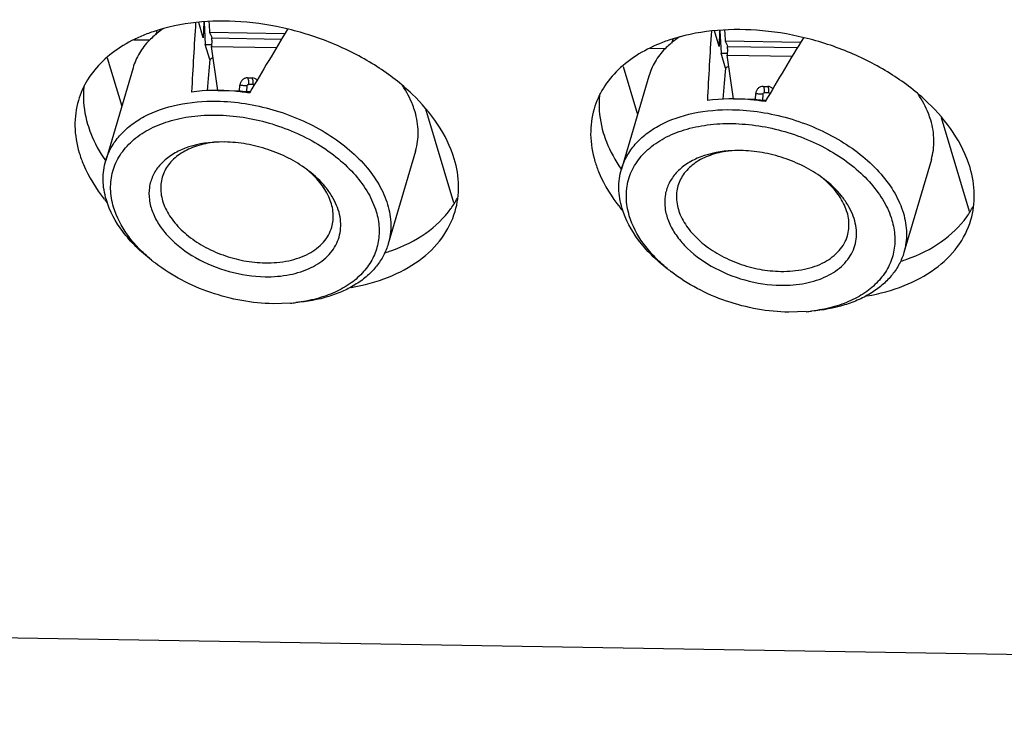
# Model space of a CAD drawing. Units: millimetres. Extents: x 0 to 841, y 0 to 594.
# Drawn here: x 626 to 646, y 355 to 369 of the extents above; entities that cross this region are included whole.
import ezdxf

# ---------------------------------------------------------------- set-up
doc = ezdxf.new("R2010")
doc.units = ezdxf.units.MM
doc.header["$LTSCALE"] = 46.255
doc.layers.add('3_ALL_AXES', color=7, linetype='CONTINUOUS')
doc.layers.add('7_ALL_FEATURES', color=7, linetype='CONTINUOUS')

msp = doc.modelspace()

# ---------------------------------------------------------------- linework, layer by layer
at = {"layer": '3_ALL_AXES', "color": 7, "linetype": 'Continuous'}
for centre, radius, start, end in [((629.465, 365.126), 3.434, 108.7419, 110.9842), ((639.969, 364.953), 3.434, 108.7419, 110.9842), ((630.147, 367.189), 3.556, 218.6307, 219.2572), ((630.193, 367.227), 3.616, 219.2575, 219.9958), ((632.957, 365.829), 1.81, 324.5089, 332.3425), ((643.461, 365.656), 1.81, 324.5089, 332.3425), ((640.651, 367.016), 3.556, 218.6307, 219.2572), ((640.697, 367.054), 3.616, 219.2575, 219.9958), ((632.025, 367.257), 3.544, 287.4742, 289.4902), ((642.53, 367.084), 3.544, 287.4742, 289.4902)]:
    msp.add_arc(centre, radius, start, end, dxfattribs=at)
for points, knots in [([(634.497, 365.786), (634.347, 366.288), (633.834, 366.999), (632.92, 367.701), (632.065, 368.147), (631.128, 368.454), (629.884, 368.651), (628.929, 368.57), (628.362, 368.377)], [0, 0, 0, 0, 0.217622, 0.344008, 0.478081, 0.615494, 0.751409, 1, 1, 1, 1]), ([(645.002, 365.612), (644.851, 366.115), (644.338, 366.826), (643.425, 367.527), (642.569, 367.974), (641.632, 368.281), (640.388, 368.478), (639.433, 368.397), (638.866, 368.204)], [0, 0, 0, 0, 0.217622, 0.344008, 0.478081, 0.615494, 0.751409, 1, 1, 1, 1]), ([(628.235, 368.332), (627.905, 368.205), (627.443, 367.938), (627.015, 367.418), (626.884, 367.127), (626.84, 366.979)], [0, 0, 0, 0, 0.529798, 0.769486, 1, 1, 1, 1]), ([(638.74, 368.158), (638.409, 368.032), (637.947, 367.765), (637.52, 367.244), (637.388, 366.954), (637.345, 366.806)], [0, 0, 0, 0, 0.529798, 0.769486, 1, 1, 1, 1]), ([(626.956, 367.292), (626.948, 367.227), (626.929, 366.959), (626.971, 366.688), (627.029, 366.494)], [0, 0, 0, 0, 0.243047, 1, 1, 1, 1]), ([(637.46, 367.119), (637.452, 367.054), (637.433, 366.786), (637.475, 366.515), (637.533, 366.32)], [0, 0, 0, 0, 0.243047, 1, 1, 1, 1]), ([(626.84, 366.979), (626.791, 366.811), (626.744, 366.448), (626.805, 366.088), (626.858, 365.912)], [0, 0, 0, 0, 0.487612, 1, 1, 1, 1]), ([(637.345, 366.806), (637.295, 366.638), (637.248, 366.275), (637.309, 365.915), (637.362, 365.738)], [0, 0, 0, 0, 0.487612, 1, 1, 1, 1]), ([(627.029, 366.494), (627.048, 366.431), (627.138, 366.171), (627.272, 365.927), (627.39, 365.755)], [0, 0, 0, 0, 0.23928, 1, 1, 1, 1]), ([(637.533, 366.32), (637.552, 366.257), (637.643, 365.997), (637.776, 365.754), (637.894, 365.581)], [0, 0, 0, 0, 0.23928, 1, 1, 1, 1]), ([(626.858, 365.912), (626.882, 365.831), (627.004, 365.493), (627.198, 365.183), (627.369, 364.969)], [0, 0, 0, 0, 0.236383, 1, 1, 1, 1]), ([(634.514, 364.718), (634.564, 364.886), (634.611, 365.249), (634.55, 365.609), (634.497, 365.786)], [0, 0, 0, 0, 0.487612, 1, 1, 1, 1]), ([(637.362, 365.738), (637.386, 365.657), (637.508, 365.319), (637.702, 365.01), (637.873, 364.796)], [0, 0, 0, 0, 0.236383, 1, 1, 1, 1]), ([(645.019, 364.545), (645.068, 364.713), (645.116, 365.076), (645.054, 365.436), (645.002, 365.612)], [0, 0, 0, 0, 0.487612, 1, 1, 1, 1]), ([(632.397, 363.17), (632.656, 363.215), (633.143, 363.344), (633.782, 363.682), (634.263, 364.142), (634.457, 364.524), (634.514, 364.718)], [0, 0, 0, 0, 0.285646, 0.54456, 0.779531, 1, 1, 1, 1]), ([(633.208, 363.917), (633.458, 364.005), (633.918, 364.229), (634.292, 364.584), (634.43, 364.779)], [0, 0, 0, 0, 0.526971, 1, 1, 1, 1]), ([(643.712, 363.743), (643.963, 363.832), (644.422, 364.056), (644.796, 364.411), (644.935, 364.605)], [0, 0, 0, 0, 0.526971, 1, 1, 1, 1]), ([(642.902, 362.997), (643.16, 363.041), (643.647, 363.171), (644.287, 363.508), (644.768, 363.968), (644.961, 364.35), (645.019, 364.545)], [0, 0, 0, 0, 0.285646, 0.54456, 0.779531, 1, 1, 1, 1])]:
    msp.add_open_spline(points, degree=3, knots=knots, dxfattribs=at)
at = {"layer": '7_ALL_FEATURES', "color": 7, "linetype": 'Continuous'}
for p, q in [((629.384, 368.254), (629.291, 368.566)), ((629.397, 368.571), (629.384, 368.254)), ((629.401, 368.572), (629.425, 368.117)), ((628.441, 368.393), (628.418, 368.315)), ((631.047, 368.334), (629.513, 368.36)), ((629.561, 368.251), (630.981, 368.228)), ((638.946, 368.22), (638.923, 368.141)), ((639.889, 368.08), (639.795, 368.393)), ((639.901, 368.398), (639.889, 368.08)), ((639.906, 368.398), (639.93, 367.943)), ((628.286, 368.204), (627.972, 368.209)), ((629.425, 368.117), (629.55, 368.115)), ((629.517, 367.809), (629.425, 368.117)), ((629.558, 368.204), (629.549, 368.076)), ((629.549, 368.076), (630.877, 368.054)), ((629.679, 367.183), (629.549, 368.076)), ((638.79, 368.03), (638.477, 368.036)), ((641.551, 368.161), (640.018, 368.186)), ((640.062, 368.031), (640.053, 367.902)), ((640.065, 368.078), (641.486, 368.054)), ((627.43, 367.846), (627.724, 366.863)), ((639.93, 367.943), (640.054, 367.941)), ((640.022, 367.636), (639.93, 367.943)), ((640.053, 367.902), (641.381, 367.88)), ((640.183, 367.009), (640.053, 367.902)), ((627.954, 367.644), (627.397, 365.753)), ((637.934, 367.672), (638.228, 366.689)), ((630.284, 367.438), (630.38, 367.436)), ((638.459, 367.471), (637.901, 365.58)), ((630.125, 367.176), (630.132, 367.292)), ((640.788, 367.265), (640.884, 367.263)), ((640.63, 367.002), (640.637, 367.118)), ((634.49, 364.891), (633.919, 366.799)), ((644.994, 364.718), (644.424, 366.626)), ((629.599, 366.125), (629.596, 366.124)), ((629.599, 366.125), (629.596, 366.124)), ((633.709, 365.948), (633.152, 364.057)), ((640.104, 365.951), (640.1, 365.951)), ((640.104, 365.951), (640.1, 365.951)), ((644.214, 365.775), (643.657, 363.884)), ((631.159, 362.85), (630.806, 362.839)), ((641.664, 362.677), (641.311, 362.665)), ((600.291, 356.451), (716.18, 354.538))]:
    msp.add_line(p, q, dxfattribs=at)
at = {"layer": '7_ALL_FEATURES', "color": 9, "linetype": 'Continuous'}
for p, q in [((630.274, 367.276), (630.267, 367.159)), ((630.402, 367.305), (630.306, 367.306)), ((629.679, 367.183), (630.125, 367.176)), ((630.267, 367.159), (630.343, 367.158)), ((640.779, 367.102), (640.772, 366.986)), ((640.906, 367.131), (640.811, 367.133)), ((640.183, 367.009), (640.63, 367.002)), ((640.772, 366.986), (640.848, 366.985))]:
    msp.add_line(p, q, dxfattribs=at)
at = {"layer": '7_ALL_FEATURES', "color": 7, "linetype": 'Continuous'}
for centre, radius, start, end in [((633.787, 368.745), 4.291, 182.233, 185.1473), ((629.449, 367.079), 1.617, 131.3082, 135.9584), ((629.496, 367.026), 1.689, 130.0027, 131.3207), ((633.415, 370.001), 4.233, 202.8196, 204.4237), ((626.406, 368.438), 3.161, 355.7626, 356.6082), ((644.291, 368.571), 4.291, 182.233, 185.1473), ((639.953, 366.906), 1.617, 131.3082, 135.9584), ((640.001, 366.852), 1.689, 130.0027, 131.3207), ((643.919, 369.828), 4.233, 202.8196, 204.4237), ((636.91, 368.265), 3.161, 355.7626, 356.6082), ((630.166, 366.737), 1.253, 117.9152, 121.1745), ((640.67, 366.564), 1.253, 117.9152, 121.1745), ((629.166, 367.232), 0.961, 355.1494, 356.6576), ((639.67, 367.058), 0.961, 355.1494, 356.6576), ((629.77, 363.705), 2.427, 94.035, 94.741), ((629.844, 364.097), 2.043, 96.9926, 97.7443), ((629.778, 363.554), 2.578, 89.0387, 93.9821), ((640.274, 363.531), 2.427, 94.035, 94.741), ((640.349, 363.923), 2.043, 96.9926, 97.7443), ((640.282, 363.38), 2.578, 89.0387, 93.9821), ((630.047, 363.622), 2.428, 52.4155, 53.6223), ((630.184, 363.976), 2.065, 49.3796, 50.8406), ((640.552, 363.449), 2.428, 52.4155, 53.6223), ((640.688, 363.803), 2.065, 49.3796, 50.8406), ((630.428, 366.272), 3.297, 230.486, 232.4208), ((640.932, 366.098), 3.297, 230.486, 232.4208), ((630.887, 366.135), 3.296, 274.7363, 276.6548), ((641.392, 365.961), 3.296, 274.7363, 276.6548)]:
    msp.add_arc(centre, radius, start, end, dxfattribs=at)
at = {"layer": '7_ALL_FEATURES', "color": 9, "linetype": 'Continuous'}
for centre in [(628.979, 367.234), (639.483, 367.061)]:
    msp.add_arc(centre, 1.291, 355.5504, 356.656, dxfattribs=at)
at = {"layer": '7_ALL_FEATURES', "color": 7, "linetype": 'Continuous'}
for centre, major_axis, ratio, start_param, end_param in [((629.658, 362.814), (0.327, 11.459), 0.059767, 1.046801, 1.184668), ((629.658, 362.814), (6.056, 11.343), 0.118473, 1.117316, 1.244638), ((640.163, 362.64), (0.327, 11.459), 0.059767, 1.046801, 1.184668), ((640.163, 362.64), (6.056, 11.343), 0.118473, 1.117316, 1.244638), ((629.658, 362.814), (0.196, 6.875), 0.059767, 0.75924, 0.885226), ((640.163, 362.64), (0.196, 6.875), 0.059767, 0.75924, 0.885226)]:
    msp.add_ellipse(centre, major_axis=major_axis, ratio=ratio, start_param=start_param, end_param=end_param, dxfattribs=at)
for points, knots in [([(628.579, 368.445), (628.564, 368.435), (628.506, 368.396), (628.45, 368.353), (628.41, 368.32)], [0, 0, 0, 0, 0.253849, 1, 1, 1, 1]), ([(639.083, 368.271), (639.068, 368.262), (639.01, 368.222), (638.955, 368.18), (638.915, 368.146)], [0, 0, 0, 0, 0.253849, 1, 1, 1, 1]), ([(628.286, 368.204), (628.209, 368.124), (628.073, 367.95), (627.985, 367.747), (627.954, 367.644)], [0, 0, 0, 0, 0.508536, 1, 1, 1, 1]), ([(638.79, 368.03), (638.713, 367.95), (638.578, 367.776), (638.489, 367.574), (638.459, 367.471)], [0, 0, 0, 0, 0.508536, 1, 1, 1, 1]), ([(630.284, 367.438), (630.265, 367.438), (630.227, 367.431), (630.178, 367.399), (630.143, 367.35), (630.133, 367.311), (630.132, 367.292)], [0, 0, 0, 0, 0.244468, 0.494116, 0.747181, 1, 1, 1, 1]), ([(630.48, 367.389), (630.468, 367.403), (630.437, 367.427), (630.399, 367.436), (630.38, 367.436)], [0, 0, 0, 0, 0.499699, 1, 1, 1, 1]), ([(633.697, 366.749), (633.683, 366.794), (633.619, 366.981), (633.524, 367.157), (633.441, 367.282)], [0, 0, 0, 0, 0.239717, 1, 1, 1, 1]), ([(640.788, 367.265), (640.77, 367.265), (640.731, 367.257), (640.682, 367.225), (640.647, 367.177), (640.638, 367.138), (640.637, 367.118)], [0, 0, 0, 0, 0.244468, 0.494116, 0.747181, 1, 1, 1, 1]), ([(640.985, 367.215), (640.972, 367.23), (640.941, 367.254), (640.903, 367.263), (640.884, 367.263)], [0, 0, 0, 0, 0.499699, 1, 1, 1, 1]), ([(630.326, 367.128), (630.225, 367.144), (629.834, 367.193), (629.436, 367.188), (629.147, 367.147)], [0, 0, 0, 0, 0.258444, 1, 1, 1, 1]), ([(640.83, 366.955), (640.73, 366.971), (640.339, 367.02), (639.94, 367.015), (639.651, 366.974)], [0, 0, 0, 0, 0.258444, 1, 1, 1, 1]), ([(644.201, 366.576), (644.188, 366.621), (644.123, 366.808), (644.028, 366.983), (643.945, 367.108)], [0, 0, 0, 0, 0.239717, 1, 1, 1, 1]), ([(627.397, 365.753), (627.424, 365.845), (627.5, 366.025), (627.674, 366.268), (627.903, 366.481), (628.287, 366.726), (628.88, 366.926), (629.391, 366.968), (629.659, 366.964)], [0, 0, 0, 0, 0.104491, 0.211884, 0.324632, 0.444438, 0.70734, 1, 1, 1, 1]), ([(629.659, 366.964), (630.044, 366.957), (630.627, 366.865), (631.355, 366.604), (631.865, 366.342), (632.314, 366.027), (632.688, 365.669), (632.971, 365.28), (633.097, 364.998), (633.139, 364.858)], [0, 0, 0, 0, 0.268772, 0.405138, 0.53866, 0.666615, 0.78683, 0.897985, 1, 1, 1, 1]), ([(627.558, 364.804), (627.522, 364.925), (627.479, 365.171), (627.523, 365.54), (627.677, 365.878), (627.931, 366.169), (628.272, 366.401), (628.685, 366.568), (629.155, 366.667), (629.486, 366.684), (629.657, 366.681)], [0, 0, 0, 0, 0.114236, 0.222965, 0.331449, 0.445, 0.567587, 0.701175, 0.845797, 1, 1, 1, 1]), ([(629.657, 366.681), (630.017, 366.675), (630.56, 366.589), (631.24, 366.345), (631.716, 366.101), (632.136, 365.807), (632.484, 365.472), (632.749, 365.11), (632.866, 364.846), (632.906, 364.716)], [0, 0, 0, 0, 0.268773, 0.405139, 0.538659, 0.666615, 0.786829, 0.897984, 1, 1, 1, 1]), ([(633.709, 365.948), (633.747, 366.074), (633.782, 366.347), (633.736, 366.617), (633.697, 366.749)], [0, 0, 0, 0, 0.48761, 1, 1, 1, 1]), ([(637.901, 365.58), (637.928, 365.671), (638.004, 365.852), (638.178, 366.095), (638.408, 366.308), (638.791, 366.552), (639.385, 366.753), (639.896, 366.795), (640.163, 366.79)], [0, 0, 0, 0, 0.104491, 0.211884, 0.324632, 0.444438, 0.70734, 1, 1, 1, 1]), ([(640.163, 366.79), (640.549, 366.784), (641.131, 366.691), (641.86, 366.43), (642.369, 366.169), (642.819, 365.854), (643.192, 365.495), (643.476, 365.107), (643.602, 364.825), (643.644, 364.684)], [0, 0, 0, 0, 0.268772, 0.405138, 0.53866, 0.666615, 0.78683, 0.897985, 1, 1, 1, 1]), ([(638.062, 364.63), (638.026, 364.751), (637.984, 364.998), (638.028, 365.367), (638.181, 365.705), (638.436, 365.995), (638.776, 366.227), (639.19, 366.395), (639.66, 366.493), (639.991, 366.51), (640.161, 366.507)], [0, 0, 0, 0, 0.114236, 0.222965, 0.331449, 0.445, 0.567587, 0.701175, 0.845797, 1, 1, 1, 1]), ([(640.161, 366.507), (640.521, 366.501), (641.065, 366.415), (641.745, 366.171), (642.22, 365.928), (642.64, 365.633), (642.989, 365.299), (643.253, 364.936), (643.371, 364.673), (643.41, 364.542)], [0, 0, 0, 0, 0.268773, 0.405139, 0.538659, 0.666615, 0.786829, 0.897984, 1, 1, 1, 1]), ([(644.214, 365.775), (644.251, 365.901), (644.287, 366.173), (644.241, 366.443), (644.201, 366.576)], [0, 0, 0, 0, 0.48761, 1, 1, 1, 1]), ([(629.569, 366.124), (629.354, 366.106), (629.042, 366.039), (628.69, 365.844), (628.487, 365.663), (628.347, 365.448), (628.275, 365.207), (628.276, 364.95), (628.347, 364.688), (628.484, 364.432), (628.756, 364.096), (629.228, 363.743), (629.903, 363.467), (630.396, 363.392), (630.642, 363.388)], [0, 0, 0, 0, 0.129769, 0.187647, 0.241093, 0.291385, 0.340516, 0.390781, 0.44418, 0.502, 0.564714, 0.702971, 0.851894, 1, 1, 1, 1]), ([(629.569, 366.121), (629.445, 366.104), (629.21, 366.05), (628.901, 365.899), (628.703, 365.717), (628.597, 365.549), (628.561, 365.46), (628.548, 365.414)], [0, 0, 0, 0, 0.287017, 0.54647, 0.780585, 0.89134, 1, 1, 1, 1]), ([(631.487, 365.577), (631.371, 365.663), (631.118, 365.817), (630.705, 365.989), (630.268, 366.1), (629.969, 366.13), (629.821, 366.132)], [0, 0, 0, 0, 0.243768, 0.496568, 0.751124, 1, 1, 1, 1]), ([(640.073, 365.95), (639.859, 365.933), (639.547, 365.865), (639.194, 365.671), (638.992, 365.49), (638.851, 365.275), (638.779, 365.033), (638.78, 364.776), (638.851, 364.515), (638.988, 364.258), (639.26, 363.923), (639.733, 363.57), (640.407, 363.294), (640.901, 363.218), (641.147, 363.214)], [0, 0, 0, 0, 0.129769, 0.187647, 0.241093, 0.291385, 0.340516, 0.390781, 0.44418, 0.502, 0.564714, 0.702971, 0.851894, 1, 1, 1, 1]), ([(640.073, 365.948), (639.949, 365.931), (639.715, 365.877), (639.406, 365.725), (639.208, 365.544), (639.102, 365.376), (639.066, 365.286), (639.052, 365.241)], [0, 0, 0, 0, 0.287017, 0.54647, 0.780585, 0.89134, 1, 1, 1, 1]), ([(641.992, 365.404), (641.875, 365.49), (641.622, 365.644), (641.209, 365.816), (640.772, 365.926), (640.473, 365.956), (640.326, 365.959)], [0, 0, 0, 0, 0.243768, 0.496568, 0.751124, 1, 1, 1, 1]), ([(627.41, 364.953), (627.37, 365.085), (627.324, 365.355), (627.36, 365.627), (627.397, 365.753)], [0, 0, 0, 0, 0.512387, 1, 1, 1, 1]), ([(628.548, 365.414), (628.534, 365.368), (628.516, 365.271), (628.515, 365.068), (628.587, 364.803), (628.772, 364.504), (629.045, 364.231), (629.389, 363.998), (629.784, 363.819), (630.208, 363.704), (630.5, 363.673), (630.644, 363.67)], [0, 0, 0, 0, 0.047248, 0.09544, 0.197488, 0.310849, 0.436387, 0.572214, 0.714615, 0.858862, 1, 1, 1, 1]), ([(630.642, 363.388), (630.811, 363.385), (631.134, 363.41), (631.574, 363.547), (631.872, 363.747), (632.039, 363.946), (632.127, 364.109), (632.178, 364.284), (632.191, 364.468), (632.166, 364.657), (632.105, 364.847), (632.008, 365.035), (631.83, 365.285), (631.656, 365.448), (631.528, 365.546)], [0, 0, 0, 0, 0.148549, 0.283051, 0.40242, 0.457662, 0.511011, 0.563708, 0.617088, 0.672389, 0.730591, 0.792335, 0.857914, 1, 1, 1, 1]), ([(632.001, 364.396), (632.015, 364.442), (632.033, 364.536), (632.035, 364.735), (631.967, 364.995), (631.79, 365.289), (631.623, 365.462), (631.528, 365.543)], [0, 0, 0, 0, 0.108677, 0.219446, 0.453571, 0.713003, 1, 1, 1, 1]), ([(637.914, 364.779), (637.874, 364.912), (637.829, 365.181), (637.864, 365.454), (637.901, 365.58)], [0, 0, 0, 0, 0.512387, 1, 1, 1, 1]), ([(639.052, 365.241), (639.039, 365.194), (639.02, 365.098), (639.019, 364.895), (639.091, 364.63), (639.277, 364.33), (639.549, 364.057), (639.893, 363.825), (640.289, 363.646), (640.712, 363.53), (641.004, 363.499), (641.148, 363.497)], [0, 0, 0, 0, 0.047248, 0.09544, 0.197488, 0.310849, 0.436387, 0.572214, 0.714615, 0.858862, 1, 1, 1, 1]), ([(641.147, 363.214), (641.315, 363.211), (641.638, 363.236), (642.079, 363.374), (642.376, 363.573), (642.543, 363.773), (642.631, 363.935), (642.682, 364.11), (642.695, 364.294), (642.671, 364.483), (642.609, 364.674), (642.512, 364.862), (642.334, 365.111), (642.16, 365.275), (642.033, 365.373)], [0, 0, 0, 0, 0.148549, 0.283051, 0.40242, 0.457662, 0.511011, 0.563708, 0.617088, 0.672389, 0.730591, 0.792335, 0.857914, 1, 1, 1, 1]), ([(642.506, 364.223), (642.519, 364.268), (642.537, 364.363), (642.539, 364.562), (642.472, 364.821), (642.294, 365.116), (642.127, 365.288), (642.032, 365.37)], [0, 0, 0, 0, 0.108677, 0.219446, 0.453571, 0.713003, 1, 1, 1, 1]), ([(628.33, 363.725), (628.217, 363.812), (628.008, 363.994), (627.665, 364.383), (627.479, 364.721), (627.41, 364.953)], [0, 0, 0, 0, 0.27455, 0.533523, 1, 1, 1, 1]), ([(633.139, 364.858), (633.179, 364.726), (633.225, 364.456), (633.189, 364.183), (633.152, 364.057)], [0, 0, 0, 0, 0.512387, 1, 1, 1, 1]), ([(628.329, 363.728), (628.235, 363.805), (628.06, 363.967), (627.773, 364.31), (627.618, 364.604), (627.558, 364.804)], [0, 0, 0, 0, 0.273289, 0.531608, 1, 1, 1, 1]), ([(632.906, 364.716), (632.938, 364.608), (632.978, 364.389), (632.956, 364.061), (632.847, 363.754), (632.657, 363.479), (632.394, 363.246), (632.066, 363.061), (631.686, 362.928), (631.412, 362.878), (631.269, 362.861)], [0, 0, 0, 0, 0.118221, 0.230919, 0.342245, 0.456649, 0.577904, 0.708453, 0.849265, 1, 1, 1, 1]), ([(638.834, 363.552), (638.721, 363.639), (638.512, 363.82), (638.169, 364.209), (637.983, 364.548), (637.914, 364.779)], [0, 0, 0, 0, 0.27455, 0.533523, 1, 1, 1, 1]), ([(638.834, 363.554), (638.74, 363.632), (638.565, 363.794), (638.278, 364.136), (638.122, 364.43), (638.062, 364.63)], [0, 0, 0, 0, 0.273289, 0.531608, 1, 1, 1, 1]), ([(643.644, 364.684), (643.683, 364.552), (643.729, 364.282), (643.694, 364.01), (643.657, 363.884)], [0, 0, 0, 0, 0.512387, 1, 1, 1, 1]), ([(643.41, 364.542), (643.442, 364.434), (643.483, 364.216), (643.46, 363.887), (643.351, 363.58), (643.161, 363.306), (642.898, 363.073), (642.571, 362.888), (642.19, 362.755), (641.916, 362.704), (641.774, 362.688)], [0, 0, 0, 0, 0.118221, 0.230919, 0.342245, 0.456649, 0.577904, 0.708453, 0.849265, 1, 1, 1, 1]), ([(630.644, 363.67), (630.805, 363.668), (631.042, 363.687), (631.336, 363.769), (631.586, 363.877), (631.797, 364.034), (631.939, 364.233), (631.985, 364.341), (632.001, 364.396)], [0, 0, 0, 0, 0.292755, 0.428584, 0.556374, 0.788054, 0.895479, 1, 1, 1, 1]), ([(641.148, 363.497), (641.309, 363.494), (641.546, 363.514), (641.841, 363.595), (642.09, 363.704), (642.301, 363.86), (642.444, 364.06), (642.489, 364.168), (642.506, 364.223)], [0, 0, 0, 0, 0.292755, 0.428584, 0.556374, 0.788054, 0.895479, 1, 1, 1, 1]), ([(633.152, 364.057), (633.128, 363.976), (633.063, 363.817), (632.919, 363.598), (632.731, 363.401), (632.501, 363.231), (632.235, 363.089), (631.828, 362.937), (631.496, 362.878), (631.269, 362.859)], [0, 0, 0, 0, 0.107098, 0.216544, 0.3304, 0.450223, 0.576985, 0.711087, 1, 1, 1, 1]), ([(643.657, 363.884), (643.633, 363.803), (643.568, 363.643), (643.424, 363.424), (643.235, 363.228), (643.006, 363.058), (642.74, 362.916), (642.332, 362.764), (642, 362.705), (641.773, 362.686)], [0, 0, 0, 0, 0.107098, 0.216544, 0.3304, 0.450223, 0.576985, 0.711087, 1, 1, 1, 1]), ([(630.806, 362.839), (630.593, 362.842), (630.162, 362.886), (629.533, 363.05), (628.941, 363.304), (628.581, 363.532), (628.417, 363.658)], [0, 0, 0, 0, 0.249401, 0.504445, 0.7572, 1, 1, 1, 1]), ([(641.311, 362.665), (641.098, 362.669), (640.666, 362.713), (640.037, 362.876), (639.446, 363.13), (639.085, 363.358), (638.921, 363.485)], [0, 0, 0, 0, 0.249401, 0.504445, 0.7572, 1, 1, 1, 1])]:
    msp.add_open_spline(points, degree=3, knots=knots, dxfattribs=at)
at = {"layer": '7_ALL_FEATURES', "color": 9, "linetype": 'Continuous'}
for points, knots in [([(630.284, 367.438), (630.289, 367.432), (630.297, 367.415), (630.304, 367.385), (630.307, 367.347), (630.307, 367.32), (630.306, 367.306)], [0, 0, 0, 0, 0.16504, 0.402195, 0.690835, 1, 1, 1, 1]), ([(630.402, 367.305), (630.403, 367.319), (630.403, 367.346), (630.399, 367.383), (630.392, 367.414), (630.385, 367.431), (630.38, 367.436)], [0, 0, 0, 0, 0.309075, 0.597624, 0.834892, 1, 1, 1, 1]), ([(630.274, 367.276), (630.247, 367.276), (630.208, 367.278), (630.16, 367.285), (630.14, 367.289), (630.132, 367.292)], [0, 0, 0, 0, 0.574735, 0.821168, 1, 1, 1, 1]), ([(630.274, 367.276), (630.275, 367.284), (630.282, 367.3), (630.298, 367.307), (630.306, 367.306)], [0, 0, 0, 0, 0.506341, 1, 1, 1, 1]), ([(640.788, 367.265), (640.793, 367.259), (640.801, 367.242), (640.808, 367.212), (640.812, 367.174), (640.812, 367.147), (640.811, 367.133)], [0, 0, 0, 0, 0.16504, 0.402195, 0.690835, 1, 1, 1, 1]), ([(640.906, 367.131), (640.907, 367.145), (640.907, 367.172), (640.904, 367.21), (640.897, 367.24), (640.889, 367.257), (640.884, 367.263)], [0, 0, 0, 0, 0.309075, 0.597624, 0.834892, 1, 1, 1, 1]), ([(630.125, 367.176), (630.133, 367.173), (630.153, 367.169), (630.201, 367.162), (630.24, 367.16), (630.267, 367.159)], [0, 0, 0, 0, 0.178783, 0.425173, 1, 1, 1, 1]), ([(640.779, 367.102), (640.751, 367.103), (640.712, 367.105), (640.665, 367.112), (640.645, 367.116), (640.637, 367.118)], [0, 0, 0, 0, 0.574735, 0.821168, 1, 1, 1, 1]), ([(640.779, 367.102), (640.779, 367.11), (640.786, 367.126), (640.803, 367.133), (640.811, 367.133)], [0, 0, 0, 0, 0.506341, 1, 1, 1, 1]), ([(640.63, 367.002), (640.638, 366.999), (640.658, 366.995), (640.705, 366.989), (640.744, 366.986), (640.772, 366.986)], [0, 0, 0, 0, 0.178783, 0.425173, 1, 1, 1, 1])]:
    msp.add_open_spline(points, degree=3, knots=knots, dxfattribs=at)
for points in [[(630.402, 367.305), (630.41, 367.305), (630.419, 367.3), (630.424, 367.294)], [(640.906, 367.131), (640.914, 367.131), (640.923, 367.127), (640.928, 367.12)]]:
    msp.add_open_spline(points, degree=3, dxfattribs=at)

doc.saveas('drawing.dxf')
